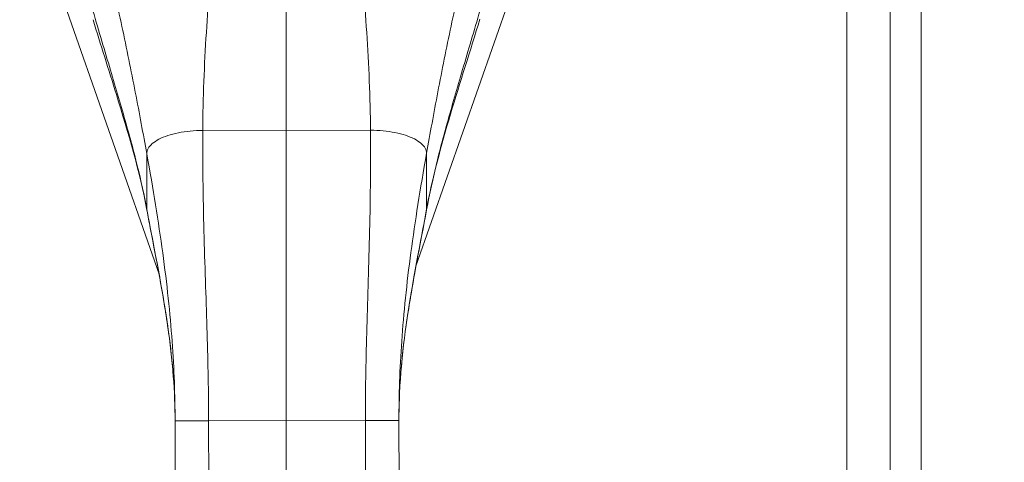
# Model space of a CAD drawing. Units: inches. Extents: x 4 to 98.5, y 1.8 to 61.2.
# Drawn here: x 37.6 to 41.1, y 37.4 to 38.9 of the extents above; entities that cross this region are included whole.
import ezdxf

# ---------------------------------------------------------------- set-up
doc = ezdxf.new("R2010")
doc.units = ezdxf.units.IN
doc.header["$LTSCALE"] = 6
doc.header["$MEASUREMENT"] = 0
for name, color, linetype, lineweight in [('Dimension (ANSI)', 7, 'Continuous', 5), ('Visible (ANSI)', 7, 'Continuous', 5), ('Visible Narrow (ANSI)', 7, 'Continuous', 5)]:
    doc.layers.add(name, color=color, linetype=linetype, lineweight=lineweight)
doc.styles.add('ROMANS', font='romans.shx')
doc.dimstyles.new('Default (ANSI)', dxfattribs={"dimscale": 6, "dimtxt": 0.1, "dimasz": 0.098425, "dimexe": 0.125, "dimexo": 0.0625, "dimgap": 0.031496, "dimtad": 0, "dimtih": 1, "dimtoh": 1, "dimrnd": 1e-08, "dimzin": 0, "dimdsep": 46, "dimtxsty": 'ROMANS', "dimcen": 0.09, "dimdle": 0.393701, "dimclrd": 256, "dimclre": 256, "dimclrt": 256, "dimadec": 0, "dimazin": 0, "dimtfac": 1, "dimtofl": 0, "dimtmove": 0, "dimatfit": 3, "dimfxl": 1, "dimtolj": 1, "dimtzin": 0, "dimlwd": -1, "dimlwe": -1, "dimarcsym": 0})

# ---------------------------------------------------------------- blocks, each defined once
blk = doc.blocks.new('*D10')
at = {"layer": 'Defpoints', "color": 0, "transparency": 16777216}
for p in [(38.979, 39.953), (42.2973, 39.953), (40.735, 33.953)]:
    blk.add_point(p, dxfattribs=at)
at = {"layer": 'Dimension (ANSI)', "transparency": 16777216}
for p, q in [((39.354, 39.953), (43.0473, 39.953)), ((42.2973, 39.3625), (42.2973, 37.442)), ((42.2973, 34.5436), (42.2973, 36.4641)), ((41.11, 33.953), (43.0473, 33.953))]:
    blk.add_line(p, q, dxfattribs=at)
for points in [[(42.1989, 39.3625), (42.3957, 39.3625), (42.2973, 39.953)], [(42.1989, 34.5436), (42.3957, 34.5436), (42.2973, 33.953)]]:
    blk.add_solid(points, dxfattribs=at)
at = {"layer": 'Dimension (ANSI)', "transparency": 16777216, "insert": (42.2973, 36.953), "char_height": 0.6, "attachment_point": 5, "style": 'ROMANS'}
blk.add_mtext('\\A1;6.00', dxfattribs=at)
blk = doc.blocks.new('*D11')
at = {"layer": 'Defpoints', "color": 0, "transparency": 16777216}
for p in [(38.5616, 39.5547), (40.7947, 34.0127), (38.5616, 32.1019)]:
    blk.add_point(p, dxfattribs=at)
at = {"layer": 'Dimension (ANSI)', "transparency": 16777216}
for p, q in [((38.5616, 39.1797), (38.5616, 31.3519)), ((40.7947, 33.6377), (40.7947, 31.3519)), ((39.1521, 32.1019), (40.2042, 32.1019)), ((40.7947, 32.1019), (42.0432, 32.1019))]:
    blk.add_line(p, q, dxfattribs=at)
for points in [[(39.1521, 32.2003), (39.1521, 32.0035), (38.5616, 32.1019)], [(40.2042, 32.2003), (40.2042, 32.0035), (40.7947, 32.1019)]]:
    blk.add_solid(points, dxfattribs=at)
at = {"layer": 'Dimension (ANSI)', "transparency": 16777216, "insert": (43.5179, 32.1019), "char_height": 0.6, "attachment_point": 5, "style": 'ROMANS'}
blk.add_mtext('\\A1;(2.23)', dxfattribs=at)

msp = doc.modelspace()

# ---------------------------------------------------------------- linework, layer by layer
at = {"layer": 'Visible (ANSI)'}
for p, q in [((40.79474, 45.89333), (40.79474, 34.01274)), ((40.68606, 45.76833), (40.68606, 34.13774)), ((37.62386, 39.44873), (38.114, 38.04832)), ((39.01781, 38.07602), (39.49825, 39.44873)), ((39.01745, 38.07501), (39.01745, 38.07501)), ((38.11434, 38.04735), (38.11434, 38.04735)), ((38.17162, 36.60608), (38.17044, 37.53216)), ((38.95902, 36.60708), (38.95784, 37.53316))]:
    msp.add_line(p, q, dxfattribs=at)
for points, knots in [([(38.07141, 38.27304), (38.04628, 38.40819), (38.00562, 38.54515), (37.93671, 38.76808), (37.90878, 38.85592), (37.88213, 38.94329)], [0, 0, 0, 0, 1.1229236, 1.1229236, 1.8574127, 1.8574127, 1.8574127, 1.8574127]), ([(38.17044, 37.53216), (38.1703, 37.63631), (38.16144, 37.74077), (38.13065, 37.96771), (38.10617, 38.09008), (38.07915, 38.2318), (38.07524, 38.25243), (38.07141, 38.27304)], [0, 0, 0, 0, 0.793652, 0.793652, 1.7868631, 1.7868631, 1.9562647, 1.9562647, 1.9562647, 1.9562647]), ([(39.05498, 38.27429), (39.03342, 38.15667), (39.00935, 38.03856), (38.97121, 37.79297), (38.95767, 37.66294), (38.95784, 37.53316)], [0, 0, 0, 0, 0.9661617, 0.9661617, 1.9551183, 1.9551183, 1.9551183, 1.9551183])]:
    msp.add_open_spline(points, degree=3, knots=knots, dxfattribs=at)
msp.add_open_spline([(39.24255, 38.94502), (39.17571, 38.72395), (39.09596, 38.4979), (39.05498, 38.27429)], degree=3, dxfattribs=at)
at = {"layer": 'Visible Narrow (ANSI)'}
for p, q in [((40.53331, 34.23079), (40.53331, 45.67529)), ((38.26756, 38.55347), (38.85811, 38.55422)), ((38.07106, 38.27678), (38.07082, 38.47192)), ((39.05507, 38.47317), (39.05531, 38.27804)), ((38.28855, 37.53231), (38.83973, 37.53301)), ((38.28973, 36.60623), (38.28855, 37.53231)), ((38.84091, 36.60693), (38.83973, 37.53301))]:
    msp.add_line(p, q, dxfattribs=at)
for centre, major_axis, ratio, start_param, end_param in [((38.18163, 38.24736), (-0.0756, -0.02202), 0.2890963, 0.3591514, 0.3592022), ((38.94048, 38.24736), (0.0756, -0.02202), 0.2890945, 6.100179, 6.1002682), ((38.91937, 38.0899), (-0.06422, -0.04556), 0.9774182, 2.1560952, 2.1561181), ((38.20275, 38.08991), (-0.06422, 0.04557), 0.9774098, 1.1622827, 1.1622945)]:
    msp.add_ellipse(centre, major_axis=major_axis, ratio=ratio, start_param=start_param, end_param=end_param, dxfattribs=at)
for points, knots in [([(38.07082, 38.47192), (38.05831, 38.54129), (38.0451, 38.61298), (38.03052, 38.68829), (38.01593, 38.76359), (37.99992, 38.8425), (37.98343, 38.91944), (37.96695, 38.99638), (37.95004, 39.07138), (37.93227, 39.14706)], [0, 0, 0, 0, 0.33333333, 0.33333333, 0.33333333, 0.66666667, 0.66666667, 0.66666667, 0.99999989, 0.99999989, 0.99999989, 0.99999989]), ([(39.05507, 38.47317), (39.0674, 38.54258), (39.08042, 38.61429), (39.09481, 38.68964), (39.1092, 38.76499), (39.12502, 38.84394), (39.14131, 38.92092), (39.1576, 38.99789), (39.17432, 39.07294), (39.19189, 39.14867)], [0, 0, 0, 0, 0.33333333, 0.33333333, 0.33333333, 0.66666667, 0.66666667, 0.66666667, 0.99999988, 0.99999988, 0.99999988, 0.99999988]), ([(38.26756, 38.55347), (38.26777, 38.61044), (38.26928, 38.66851), (38.27157, 38.72637), (38.27387, 38.78423), (38.27694, 38.84187), (38.28037, 38.89788), (38.28381, 38.95389), (38.2876, 39.00827), (38.29146, 39.06048)], [0, 0, 0, 0, 0.3333333, 0.3333333, 0.3333333, 0.6666667, 0.6666667, 0.6666667, 1, 1, 1, 1]), ([(38.85811, 38.55422), (38.85776, 38.61119), (38.8561, 38.66926), (38.85366, 38.72711), (38.85122, 38.78496), (38.848, 38.8426), (38.84442, 38.8986), (38.84085, 38.9546), (38.83692, 39.00897), (38.83292, 39.06117)], [0, 0, 0, 0, 0.3333333, 0.3333333, 0.3333333, 0.6666667, 0.6666667, 0.6666667, 1, 1, 1, 1]), ([(38.07106, 38.27678), (38.06217, 38.32481), (38.05094, 38.37538), (38.03762, 38.42904), (38.0243, 38.48271), (38.0089, 38.53948), (37.9918, 38.59974), (37.97469, 38.66001), (37.95587, 38.72377), (37.93587, 38.791), (37.91587, 38.85823), (37.89469, 38.92892), (37.87329, 39.00167)], [0, 0, 0, 0, 0.25, 0.25, 0.25, 0.5, 0.5, 0.5, 0.75, 0.75, 0.75, 1, 1, 1, 1]), ([(39.05531, 38.27804), (39.06408, 38.32609), (39.07519, 38.37668), (39.08837, 38.43038), (39.10155, 38.48408), (39.11681, 38.54089), (39.13376, 38.6012), (39.15071, 38.66151), (39.16937, 38.72532), (39.1892, 38.7926), (39.20902, 38.85988), (39.23003, 38.93062), (39.25124, 39.00342)], [0, 0, 0, 0, 0.25, 0.25, 0.25, 0.5, 0.5, 0.5, 0.75, 0.75, 0.75, 1, 1, 1, 1]), ([(38.07082, 38.47192), (38.07081, 38.47816), (38.0725, 38.4842), (38.07579, 38.49012), (38.07907, 38.49603), (38.08397, 38.50182), (38.09035, 38.50729), (38.09673, 38.51276), (38.10458, 38.51793), (38.11373, 38.52268), (38.12287, 38.52743), (38.13331, 38.53175), (38.14477, 38.53555), (38.15623, 38.53935), (38.16873, 38.54261), (38.18196, 38.54527), (38.19519, 38.54793), (38.20916, 38.54997), (38.22352, 38.55135), (38.23788, 38.55274), (38.25263, 38.55345), (38.26756, 38.55347)], [0, 0, 0, 0, 0.1428571, 0.1428571, 0.1428571, 0.2857143, 0.2857143, 0.2857143, 0.4285714, 0.4285714, 0.4285714, 0.5714286, 0.5714286, 0.5714286, 0.7142857, 0.7142857, 0.7142857, 0.8571429, 0.8571429, 0.8571429, 1, 1, 1, 1]), ([(38.28855, 37.53231), (38.28842, 37.63243), (38.28626, 37.73345), (38.28309, 37.84037), (38.27992, 37.94729), (38.27574, 38.06012), (38.27253, 38.1777), (38.26932, 38.29527), (38.26707, 38.41759), (38.26756, 38.55347)], [0, 0, 0, 0, 0.3333333, 0.3333333, 0.3333333, 0.6666667, 0.6666667, 0.6666667, 1, 1, 1, 1]), ([(38.83973, 37.53301), (38.8396, 37.63313), (38.84151, 37.73415), (38.8444, 37.84108), (38.8473, 37.94802), (38.85119, 38.06086), (38.8541, 38.17844), (38.85702, 38.29602), (38.85895, 38.41834), (38.85811, 38.55422)], [0, 0, 0, 0, 0.3333333, 0.3333333, 0.3333333, 0.6666667, 0.6666667, 0.6666667, 1, 1, 1, 1]), ([(38.85811, 38.55422), (38.87304, 38.55424), (38.88779, 38.55356), (38.90216, 38.55222), (38.91652, 38.55087), (38.9305, 38.54886), (38.94374, 38.54624), (38.95697, 38.54362), (38.96948, 38.54038), (38.98095, 38.53661), (38.99242, 38.53285), (39.00287, 38.52855), (39.01203, 38.52382), (39.02118, 38.5191), (39.02905, 38.51395), (39.03544, 38.50849), (39.04184, 38.50304), (39.04675, 38.49726), (39.05005, 38.49136), (39.05335, 38.48545), (39.05506, 38.47941), (39.05507, 38.47317)], [0, 0, 0, 0, 0.1428571, 0.1428571, 0.1428571, 0.2857143, 0.2857143, 0.2857143, 0.4285714, 0.4285714, 0.4285714, 0.5714286, 0.5714286, 0.5714286, 0.7142857, 0.7142857, 0.7142857, 0.8571429, 0.8571429, 0.8571429, 1, 1, 1, 1]), ([(38.17044, 37.53216), (38.17032, 37.62096), (38.16705, 37.71352), (38.15994, 37.81178), (38.15283, 37.91004), (38.14179, 38.014), (38.12689, 38.12332), (38.11199, 38.23263), (38.09328, 38.34732), (38.07082, 38.47192)], [0, 0, 0, 0, 0.3333333, 0.3333333, 0.3333333, 0.6666667, 0.6666667, 0.6666667, 1, 1, 1, 1]), ([(38.95784, 37.53316), (38.95773, 37.62197), (38.96076, 37.71453), (38.96762, 37.81281), (38.97448, 37.91109), (38.98525, 38.01508), (38.99988, 38.12443), (39.0145, 38.23378), (39.03292, 38.34852), (39.05507, 38.47317)], [0, 0, 0, 0, 0.3333333, 0.3333333, 0.3333333, 0.6666667, 0.6666667, 0.6666667, 1, 1, 1, 1]), ([(38.17044, 37.53216), (38.17037, 37.58239), (38.16831, 37.63566), (38.16397, 37.69159), (38.15963, 37.74753), (38.15301, 37.80612), (38.14414, 37.86786), (38.13527, 37.92961), (38.12413, 37.9945), (38.1116, 38.06225), (38.09907, 38.13), (38.08516, 38.20063), (38.07106, 38.27678)], [0, 0, 0, 0, 0.25, 0.25, 0.25, 0.5, 0.5, 0.5, 0.75, 0.75, 0.75, 1, 1, 1, 1]), ([(38.95784, 37.53316), (38.95777, 37.5834), (38.9597, 37.63667), (38.9639, 37.69261), (38.9681, 37.74856), (38.97457, 37.80716), (38.98328, 37.86893), (38.99199, 37.9307), (39.00297, 37.99562), (39.01533, 38.0634), (39.02769, 38.13118), (39.04141, 38.20185), (39.05531, 38.27804)], [0, 0, 0, 0, 0.25, 0.25, 0.25, 0.5, 0.5, 0.5, 0.75, 0.75, 0.75, 1, 1, 1, 1])]:
    msp.add_open_spline(points, degree=3, knots=knots, dxfattribs=at)
for points in [[(38.02995, 38.69123), (38.02995, 38.69123), (38.02995, 38.69123), (38.02995, 38.69123)], [(39.09939, 38.7135), (39.09939, 38.7135), (39.09939, 38.71349), (39.09939, 38.71349)], [(38.08899, 38.5061), (38.08899, 38.5061), (38.08899, 38.5061), (38.08899, 38.5061)], [(39.03419, 38.50954), (39.03419, 38.50954), (39.03419, 38.50954), (39.03419, 38.50954)], [(38.07141, 38.27304), (38.07118, 38.27426), (38.07107, 38.27551), (38.07106, 38.27678)], [(39.05531, 38.27804), (39.05532, 38.27677), (39.0552, 38.27552), (39.05498, 38.27429)], [(38.27137, 38.22204), (38.27137, 38.22204), (38.27137, 38.22204), (38.27137, 38.22204)], [(38.85513, 38.22206), (38.85513, 38.22206), (38.85513, 38.22206), (38.85513, 38.22206)], [(39.01365, 38.22168), (39.01365, 38.22168), (39.01365, 38.22168), (39.01365, 38.22167)], [(38.11777, 38.1877), (38.11777, 38.18769), (38.11777, 38.18769), (38.11777, 38.18768)], [(38.13329, 38.0749), (38.13329, 38.0749), (38.13329, 38.0749), (38.13329, 38.0749)], [(38.99221, 38.06479), (38.99221, 38.06479), (38.99221, 38.06479), (38.99222, 38.06479)], [(38.17044, 37.53216), (38.17044, 37.53216), (38.17106, 37.53216), (38.1734, 37.53216), (38.17667, 37.53216), (38.18069, 37.53217), (38.18531, 37.53217), (38.19052, 37.53218), (38.19635, 37.53219), (38.20292, 37.5322), (38.2104, 37.53221), (38.21902, 37.53222), (38.22902, 37.53223), (38.24069, 37.53224), (38.25428, 37.53226), (38.27008, 37.53228), (38.28213, 37.5323), (38.28855, 37.53231)], [(38.83973, 37.53301), (38.84614, 37.53302), (38.8582, 37.53303), (38.874, 37.53305), (38.88759, 37.53307), (38.89926, 37.53308), (38.90926, 37.5331), (38.91787, 37.53311), (38.92536, 37.53312), (38.93193, 37.53312), (38.93776, 37.53313), (38.94296, 37.53314), (38.94758, 37.53314), (38.9516, 37.53315), (38.95488, 37.53315), (38.95721, 37.53316), (38.95784, 37.53316), (38.95784, 37.53316)]]:
    msp.add_open_spline(points, degree=3, dxfattribs=at)

# ---------------------------------------------------------------- dimensions: what is measured, and where the dimension line sits
at = {"layer": 'Dimension (ANSI)'}
dim = msp.add_linear_dim(base=(42.2973, 39.95304), p1=(40.73503, 33.95304), p2=(38.97896, 39.95304), angle=90, dimstyle='Default (ANSI)', override={"dimgap": 0.031496, "dimdec": 2, "dimtol": 0, "dimlim": 0, "dimtp": 0, "dimtm": 0, "dimtdec": 2, "dimatfit": 1}, dxfattribs=at)
dim.commit()
dim.dimension.update_dxf_attribs({"geometry": '*D10', "text_midpoint": (42.2973, 36.95304), "dimtype": 160})
dim = msp.add_linear_dim(base=(38.56156, 32.10188), p1=(40.79474, 34.01274), p2=(38.56156, 39.55472), angle=180, text='(<>)', dimstyle='Default (ANSI)', override={"dimgap": 0.031496, "dimtih": 0, "dimtoh": 0, "dimdec": 2, "dimtol": 0, "dimlim": 0, "dimtp": 0, "dimtm": 0, "dimtdec": 2, "dimatfit": 2}, dxfattribs=at)
dim.commit()
dim.dimension.update_dxf_attribs({"geometry": '*D11', "text_midpoint": (43.51786, 32.10188), "dimtype": 160})

doc.saveas('drawing.dxf')
